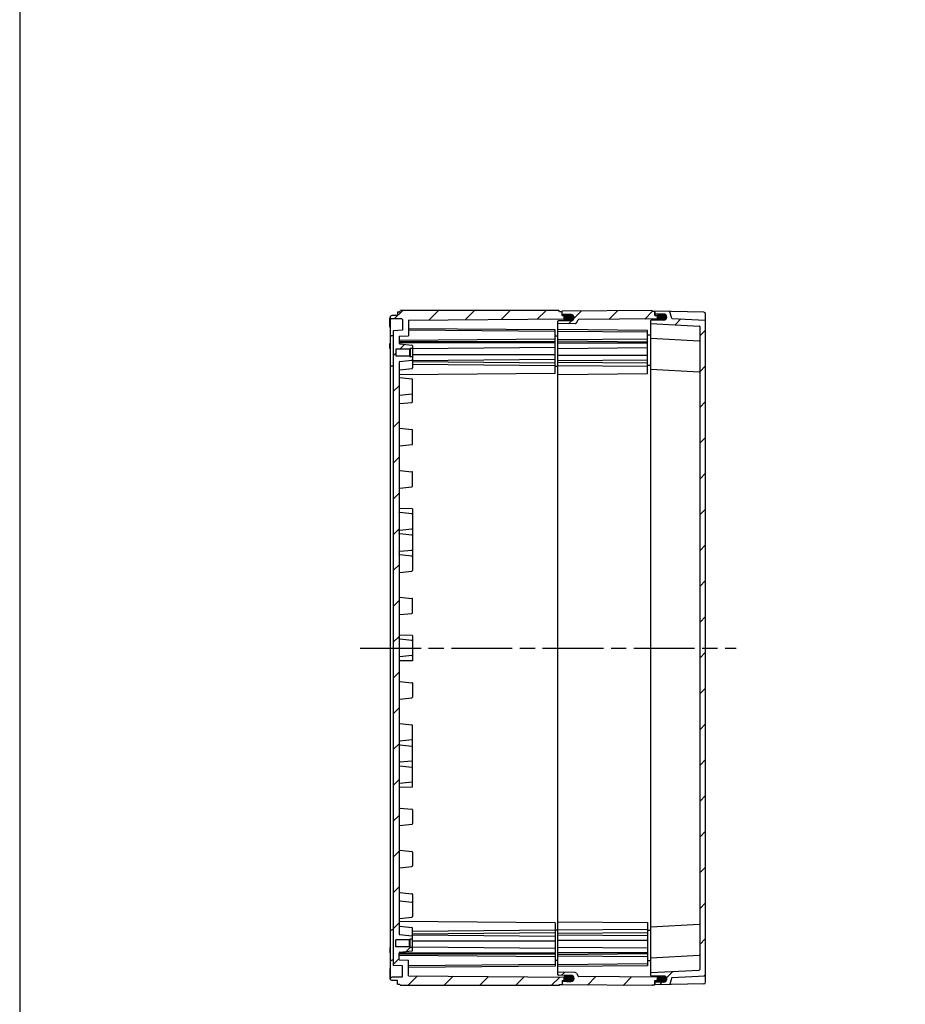
# Model space of a CAD drawing. Units: millimetres. Extents: x 0 to 4846, y 0 to 1680.
# Drawn here: x 2428 to 2952, y 525 to 1109 of the extents above; entities that cross this region are included whole.
import ezdxf

# ---------------------------------------------------------------- set-up
doc = ezdxf.new("R2010")
doc.units = ezdxf.units.MM
doc.header["$LTSCALE"] = 6
doc.linetypes.add('AM_ISO08W050', pattern=[18, 12, -1.5, 3, -1.5])
for name, color, linetype, lineweight in [('AM_7', 4, 'AM_ISO08W050', 25), ('AM_8', 1, 'Continuous', 25), ('ｴｸｽﾃﾝｼｮﾝﾌﾚｰﾑ', 3, 'Continuous', 25), ('ｶﾞｽｹｯﾄ', 5, 'Continuous', 25), ('ﾄｯﾌﾟｶﾊﾞｰ', 7, 'Continuous', 25), ('ﾎﾞﾃﾞｨｰ', 2, 'Continuous', 25)]:
    doc.layers.add(name, color=color, linetype=linetype, lineweight=lineweight)
pattern_1 = [(45, (0, 0), (-10.6066, 10.6066), [])]

# ---------------------------------------------------------------- blocks, each defined once
blk = doc.blocks.new('TK-A3')
blk.add_lwpolyline([(0, 0), (403, 0), (403, 280), (0, 280)], close=True)

msp = doc.modelspace()

# ---------------------------------------------------------------- hatches: boundary and pattern name
at = {"layer": 'AM_8', "ltscale": 0.5}
h = msp.add_hatch(dxfattribs=at)
h.set_pattern_fill('_U', color=256, scale=15, angle=45, style=0, pattern_type=0)
h.set_pattern_definition(pattern_1)
edge = h.paths.add_edge_path()
edge.add_line((2652.585, 572.16), (2652.585, 692.136))
edge.add_arc((2653.084, 692.167), 0.5, 176.514342, 183.485658, ccw=False)
edge.add_line((2652.585, 692.197), (2652.585, 900.773))
edge.add_arc((2653.085, 900.767), 0.5, 96.025398, 179.299661, ccw=False)
edge.add_line((2653.032, 901.264), (2660.227, 902.023))
edge.add_arc((2660.185, 902.421), 0.4, 276.025398, 359.999576)
edge.add_line((2660.585, 902.421), (2660.585, 908.967))
edge.add_line((2660.585, 908.967), (2659.085, 908.967))
edge.add_line((2659.085, 908.967), (2659.085, 908.967))
edge.add_line((2659.085, 908.967), (2658.685, 909.367))
edge.add_line((2658.685, 909.367), (2658.685, 909.367))
edge.add_line((2658.685, 909.367), (2650.585, 909.367))
edge.add_line((2650.585, 909.367), (2650.585, 913.567))
edge.add_line((2650.585, 913.567), (2658.685, 913.567))
edge.add_line((2658.685, 913.567), (2659.085, 913.967))
edge.add_line((2659.085, 913.967), (2660.585, 913.967))
edge.add_line((2660.585, 913.967), (2660.585, 915.513))
edge.add_arc((2660.185, 915.512), 0.4, 0.075891, 83.973754)
edge.add_line((2660.227, 915.91), (2653.032, 916.669))
edge.add_arc((2653.085, 917.167), 0.5, 179.999576, 263.973754, ccw=False)
edge.add_line((2652.585, 917.167), (2652.585, 917.275))
edge.add_line((2652.585, 917.275), (2652.585, 921.179))
edge.add_line((2652.585, 921.179), (2658.085, 921.467))
edge.add_line((2658.085, 921.467), (2658.085, 930.651))
edge.add_line((2658.085, 930.651), (2750.264, 931.454))
edge.add_arc((2751.835, 932.226), 1.75, 180, 206.16237, ccw=False)
edge.add_line((2750.085, 932.226), (2750.085, 932.284))
edge.add_arc((2751.835, 932.284), 1.75, 137.801157, 180, ccw=False)
edge.add_line((2750.538, 933.46), (2749.085, 933.472))
edge.add_line((2749.085, 933.472), (2749.085, 935.767))
edge.add_line((2749.085, 935.767), (2747.585, 935.767))
edge.add_line((2747.585, 935.767), (2747.152, 936.467))
edge.add_line((2747.152, 936.467), (2653.517, 936.467))
edge.add_line((2653.517, 936.467), (2653.085, 935.717))
edge.add_line((2653.085, 935.717), (2651.585, 935.717))
edge.add_line((2651.585, 935.717), (2651.585, 933.467))
edge.add_line((2651.585, 933.467), (2648.269, 933.409))
edge.add_line((2648.269, 933.409), (2647.585, 933.067))
edge.add_line((2647.585, 933.067), (2647.585, 931.867))
edge.add_line((2647.585, 931.867), (2648.269, 931.525))
edge.add_line((2648.269, 931.525), (2654.29, 931.42))
edge.add_arc((2654.285, 931.12), 0.3, -0.000424, 88.99964, ccw=False)
edge.add_line((2654.585, 931.12), (2654.585, 924.767))
edge.add_line((2654.585, 924.767), (2649.085, 924.479))
edge.add_line((2649.085, 924.479), (2649.082, 548.454))
edge.add_line((2649.082, 548.454), (2654.585, 548.166))
edge.add_line((2654.585, 548.166), (2654.585, 541.813))
edge.add_arc((2654.285, 541.813), 0.3, -88.99964, 0.000424, ccw=False)
edge.add_line((2654.29, 541.513), (2648.269, 541.408))
edge.add_line((2648.269, 541.408), (2647.585, 541.066))
edge.add_line((2647.585, 541.066), (2647.585, 539.867))
edge.add_line((2647.585, 539.867), (2648.269, 539.524))
edge.add_line((2648.269, 539.524), (2651.585, 539.467))
edge.add_line((2651.585, 539.467), (2651.585, 537.217))
edge.add_line((2651.585, 537.217), (2653.085, 537.217))
edge.add_line((2653.085, 537.217), (2653.517, 536.467))
edge.add_line((2653.517, 536.467), (2747.152, 536.467))
edge.add_line((2747.152, 536.467), (2747.585, 537.167))
edge.add_line((2747.585, 537.167), (2749.085, 537.167))
edge.add_line((2749.085, 537.167), (2749.085, 537.167))
edge.add_line((2749.085, 537.167), (2749.085, 539.461))
edge.add_line((2749.085, 539.461), (2750.538, 539.473))
edge.add_arc((2751.835, 540.649), 1.75, 180, 222.198843, ccw=False)
edge.add_line((2750.085, 540.649), (2750.085, 540.707))
edge.add_arc((2751.835, 540.707), 1.75, 153.83763, 180, ccw=False)
edge.add_line((2750.264, 541.479), (2658.085, 542.282))
edge.add_line((2658.085, 542.282), (2658.085, 551.466))
edge.add_line((2658.085, 551.466), (2652.585, 551.754))
edge.add_line((2652.585, 551.754), (2652.585, 555.767))
edge.add_arc((2653.085, 555.767), 0.5, 96.026246, 180.000424, ccw=False)
edge.add_line((2653.032, 556.264), (2660.227, 557.023))
edge.add_arc((2660.185, 557.421), 0.4, 276.026246, 359.924109)
edge.add_line((2660.585, 557.421), (2660.585, 558.966))
edge.add_line((2660.585, 558.966), (2659.085, 558.966))
edge.add_line((2659.085, 558.966), (2658.685, 559.366))
edge.add_line((2658.685, 559.366), (2650.585, 559.366))
edge.add_line((2650.585, 559.366), (2650.585, 563.566))
edge.add_line((2650.585, 563.566), (2658.685, 563.566))
edge.add_line((2658.685, 563.566), (2658.685, 563.566))
edge.add_line((2658.685, 563.566), (2659.085, 563.966))
edge.add_line((2659.085, 563.966), (2659.085, 563.966))
edge.add_line((2659.085, 563.966), (2660.585, 563.966))
edge.add_line((2660.585, 563.966), (2660.585, 570.512))
edge.add_arc((2660.185, 570.512), 0.4, 0.000424, 83.974602)
edge.add_line((2660.227, 570.91), (2653.032, 571.669))
edge.add_arc((2653.085, 572.167), 0.5, 180.697158, 263.974602, ccw=False)
h = msp.add_hatch(dxfattribs=at)
h.set_pattern_fill('_U', color=256, scale=15, angle=45, style=0, pattern_type=0)
h.set_pattern_definition(pattern_1)
edge = h.paths.add_edge_path()
edge.add_line((2804.085, 933.51), (2804.085, 933.51))
edge.add_line((2804.085, 933.51), (2804.085, 935.967))
edge.add_line((2804.085, 935.967), (2802.585, 935.967))
edge.add_line((2802.585, 935.967), (2802.285, 936.467))
edge.add_line((2802.285, 936.467), (2749.085, 936.002))
edge.add_line((2749.085, 936.002), (2749.085, 934.3))
edge.add_arc((2749.285, 934.3), 0.2, 180, 269.5)
edge.add_line((2749.283, 934.1), (2754.401, 934.055))
edge.add_arc((2754.385, 932.255), 1.8, 59.979578, 89.5, ccw=False)
edge.add_arc((2754.435, 932.284), 1.75, 0, 60.919908, ccw=False)
edge.add_line((2756.185, 932.284), (2756.185, 932.255))
edge.add_line((2756.185, 932.255), (2756.185, 932.219))
edge.add_arc((2754.385, 932.219), 1.8, 270.5, 360, ccw=False)
edge.add_line((2754.401, 930.419), (2746.883, 930.353))
edge.add_arc((2746.885, 930.153), 0.2, 90.5, 180)
edge.add_line((2746.685, 930.153), (2746.685, 928.588))
edge.add_line((2746.685, 928.588), (2756.753, 928.676))
edge.add_arc((2756.745, 929.676), 1, 270.5, 330)
edge.add_line((2757.611, 929.176), (2758.612, 930.91))
edge.add_arc((2758.872, 930.76), 0.3, 90.5, 150, ccw=False)
edge.add_line((2758.869, 931.06), (2807.285, 931.482))
edge.add_line((2807.285, 931.482), (2808.085, 931.882))
edge.add_line((2808.085, 931.882), (2808.085, 933.082))
edge.add_line((2808.085, 933.082), (2807.285, 933.482))
edge.add_line((2807.285, 933.482), (2804.085, 933.51))
h = msp.add_hatch(dxfattribs=at)
h.set_pattern_fill('_U', color=256, scale=15, angle=45, style=0, pattern_type=0)
h.set_pattern_definition(pattern_1)
edge = h.paths.add_edge_path()
edge.add_line((2830.585, 926.962), (2830.585, 545.971))
edge.add_arc((2830.285, 545.971), 0.3, -86.999576, 0, ccw=False)
edge.add_line((2830.301, 545.672), (2801.585, 544.167))
edge.add_line((2801.585, 544.167), (2801.585, 542.465))
edge.add_arc((2801.885, 542.465), 0.3, 180.000424, 269.700424)
edge.add_line((2801.883, 542.165), (2809.344, 542.126))
edge.add_arc((2809.335, 540.376), 1.75, 0.000424, 89.700424, ccw=False)
edge.add_line((2811.085, 540.376), (2811.085, 540.344))
edge.add_arc((2809.335, 540.344), 1.75, -89.699576, 0.000424, ccw=False)
edge.add_line((2809.344, 538.594), (2804.383, 538.568))
edge.add_arc((2804.385, 538.268), 0.3, 90.300424, 180.000424)
edge.add_line((2804.085, 538.268), (2804.085, 536.967))
edge.add_line((2804.085, 536.967), (2812.601, 537.115))
edge.add_arc((2812.596, 537.415), 0.3, 271.000424, 342.833158)
edge.add_line((2812.883, 537.327), (2814.085, 541.218))
edge.add_line((2814.085, 541.218), (2833.801, 542.252))
edge.add_arc((2833.785, 542.551), 0.3, 273.000424, 360)
edge.add_line((2834.085, 542.551), (2834.085, 930.382))
edge.add_arc((2833.785, 930.382), 0.3, 360, 446.999576)
edge.add_line((2833.801, 930.681), (2814.085, 931.715))
edge.add_line((2814.085, 931.715), (2812.883, 935.606))
edge.add_arc((2812.596, 935.518), 0.3, 17.166842, 88.999576)
edge.add_line((2812.601, 935.818), (2804.085, 935.967))
edge.add_line((2804.085, 935.967), (2804.085, 934.665))
edge.add_arc((2804.385, 934.665), 0.3, 179.999576, 269.699576)
edge.add_line((2804.383, 934.365), (2809.344, 934.339))
edge.add_arc((2809.335, 932.589), 1.75, -0.000424, 89.699576, ccw=False)
edge.add_line((2811.085, 932.589), (2811.085, 932.557))
edge.add_arc((2809.335, 932.557), 1.75, 270.299576, 359.999576, ccw=False)
edge.add_line((2809.344, 930.807), (2801.883, 930.768))
edge.add_arc((2801.885, 930.468), 0.3, 90.299576, 179.999576)
edge.add_line((2801.585, 930.468), (2801.585, 928.767))
edge.add_line((2801.585, 928.767), (2830.301, 927.261))
edge.add_arc((2830.285, 926.962), 0.3, -0.000424, 86.999576, ccw=False)
h = msp.add_hatch(dxfattribs=at)
h.set_pattern_fill('_U', color=256, scale=15, angle=45, style=0, pattern_type=0)
h.set_pattern_definition(pattern_1)
edge = h.paths.add_edge_path()
edge.add_line((2804.085, 539.423), (2807.285, 539.451))
edge.add_line((2807.285, 539.451), (2808.085, 539.851))
edge.add_line((2808.085, 539.851), (2808.085, 541.051))
edge.add_line((2808.085, 541.051), (2807.285, 541.451))
edge.add_line((2807.285, 541.451), (2758.869, 541.874))
edge.add_arc((2758.872, 542.174), 0.3, 210, 269.5, ccw=False)
edge.add_line((2758.612, 542.024), (2757.611, 543.757))
edge.add_arc((2756.745, 543.257), 1, 30, 89.5)
edge.add_line((2756.753, 544.257), (2746.685, 544.345))
edge.add_line((2746.685, 544.345), (2746.685, 542.78))
edge.add_arc((2746.885, 542.78), 0.2, 180, 269.5)
edge.add_line((2746.883, 542.58), (2754.401, 542.514))
edge.add_arc((2754.385, 540.714), 1.8, 0, 89.5, ccw=False)
edge.add_line((2756.185, 540.714), (2756.185, 540.649))
edge.add_arc((2754.435, 540.649), 1.75, 299.080092, 360, ccw=False)
edge.add_arc((2754.385, 540.678), 1.8, 270.5, 300.020422, ccw=False)
edge.add_line((2754.401, 538.878), (2749.283, 538.833))
edge.add_arc((2749.285, 538.633), 0.2, 90.5, 180)
edge.add_line((2749.085, 538.633), (2749.085, 537.167))
edge.add_line((2749.085, 537.167), (2749.085, 537.167))
edge.add_line((2749.085, 537.167), (2749.085, 536.931))
edge.add_line((2749.085, 536.931), (2802.285, 536.467))
edge.add_line((2802.285, 536.467), (2802.585, 536.967))
edge.add_line((2802.585, 536.967), (2804.085, 536.967))
edge.add_line((2804.085, 536.967), (2804.085, 539.423))
edge.add_line((2804.085, 539.423), (2804.085, 539.423))
at = {"layer": 'ｶﾞｽｹｯﾄ', "ltscale": 0.5}
h = msp.add_hatch(color=256, dxfattribs=at)
h.dxf.hatch_style = 1
h.paths.add_polyline_path([(2755.285, 933.814, 0.1262411), (2754.444, 934.034), (2751.826, 934.034, 0.2103527), (2750.538, 933.459), (2752.335, 933.444), (2753.085, 933.072), (2753.085, 930.476), (2754.444, 930.476, 0.4126808), (2756.185, 932.226), (2756.185, 932.255, 0.2678537)])
h.paths.add_polyline_path([(2753.085, 933.072), (2752.335, 933.444), (2750.538, 933.459, 0.1861673), (2750.085, 932.284), (2750.085, 932.226, 0.1104572), (2750.252, 931.48), (2752.331, 931.499), (2753.085, 931.872)])
h.paths.add_polyline_path([(2753.085, 931.872), (2752.331, 931.499), (2750.252, 931.48, 0.2890477), (2751.826, 930.476), (2753.085, 930.476)])
h = msp.add_hatch(color=256, dxfattribs=at)
h.dxf.hatch_style = 1
h.paths.add_polyline_path([(2810.185, 934.132, 0.1262411), (2809.344, 934.352), (2806.726, 934.352, 0.2103527), (2805.438, 933.777), (2807.235, 933.762), (2807.985, 933.39), (2807.985, 930.794), (2809.344, 930.794, 0.4126808), (2811.085, 932.544), (2811.085, 932.573, 0.2678537)])
h.paths.add_polyline_path([(2807.985, 933.39), (2807.235, 933.762), (2805.438, 933.777, 0.1861673), (2804.985, 932.602), (2804.985, 932.544, 0.1104572), (2805.152, 931.798), (2807.231, 931.817), (2807.985, 932.19)])
h.paths.add_polyline_path([(2807.985, 932.19), (2807.231, 931.817), (2805.152, 931.798, 0.2890477), (2806.726, 930.794), (2807.985, 930.794)])
h = msp.add_hatch(color=256, dxfattribs=at)
h.dxf.hatch_style = 1
h.paths.add_polyline_path([(2755.285, 539.119, -0.1262411), (2754.444, 538.899), (2751.826, 538.899, -0.2103527), (2750.538, 539.474), (2752.335, 539.489), (2753.085, 539.861), (2753.085, 542.457), (2754.444, 542.457, -0.4126808), (2756.185, 540.707), (2756.185, 540.678, -0.2678537)])
h.paths.add_polyline_path([(2753.085, 539.861), (2752.335, 539.489), (2750.538, 539.474, -0.1861673), (2750.085, 540.649), (2750.085, 540.707, -0.1104572), (2750.252, 541.453), (2752.331, 541.434), (2753.085, 541.061)])
h.paths.add_polyline_path([(2753.085, 541.061), (2752.331, 541.434), (2750.252, 541.453, -0.2890477), (2751.826, 542.457), (2753.085, 542.457)])
h = msp.add_hatch(color=256, dxfattribs=at)
h.dxf.hatch_style = 1
h.paths.add_polyline_path([(2810.185, 538.802, -0.1262411), (2809.344, 538.581), (2806.726, 538.581, -0.2103527), (2805.438, 539.156), (2807.235, 539.171), (2807.985, 539.543), (2807.985, 542.139), (2809.344, 542.139, -0.4126808), (2811.085, 540.389), (2811.085, 540.36, -0.2678537)])
h.paths.add_polyline_path([(2807.985, 539.543), (2807.235, 539.171), (2805.438, 539.156, -0.1861673), (2804.985, 540.331), (2804.985, 540.389, -0.1104572), (2805.152, 541.135), (2807.231, 541.116), (2807.985, 540.743)])
h.paths.add_polyline_path([(2807.985, 540.743), (2807.231, 541.116), (2805.152, 541.135, -0.2890477), (2806.726, 542.139), (2807.985, 542.139)])

# ---------------------------------------------------------------- linework, layer by layer
at = {"layer": 'AM_7', "ltscale": 0.5}
msp.add_line((2629.583, 736.467), (2852.083, 736.467), dxfattribs=at)
at = {"layer": 'ｴｸｽﾃﾝｼｮﾝﾌﾚｰﾑ'}
for p, q in [((2802.285, 936.467), (2749.085, 936.002)), ((2749.085, 933.472), (2749.085, 936.002)), ((2754.401, 934.055), (2749.283, 934.1)), ((2802.585, 935.967), (2802.285, 936.467)), ((2802.585, 935.967), (2804.085, 935.967)), ((2804.085, 935.967), (2804.085, 933.51)), ((2804.085, 933.51), (2807.285, 933.482)), ((2807.285, 933.482), (2808.085, 933.082)), ((2746.685, 542.78), (2746.685, 930.153)), ((2756.753, 928.676), (2746.685, 928.588)), ((2754.401, 930.419), (2746.883, 930.353)), ((2756.185, 932.255), (2756.185, 932.219)), ((2757.611, 929.176), (2758.612, 930.91)), ((2807.285, 931.482), (2758.869, 931.06)), ((2808.085, 931.882), (2807.285, 931.482)), ((2808.085, 930.801), (2808.085, 933.082)), ((2799.585, 924.661), (2746.685, 925.123)), ((2799.585, 923.64), (2746.685, 924.101)), ((2799.585, 899.055), (2799.585, 924.661)), ((2801.585, 921.867), (2799.585, 921.85)), ((2799.585, 919.485), (2746.685, 919.023)), ((2799.585, 917.738), (2746.685, 918.199)), ((2799.585, 917.105), (2746.685, 917.105)), ((2799.585, 914.277), (2746.685, 913.815)), ((2799.585, 909.833), (2746.685, 909.833)), ((2799.585, 907.005), (2746.685, 906.543)), ((2799.585, 905.185), (2746.685, 905.647)), ((2799.585, 903.21), (2746.685, 903.671)), ((2746.685, 898.593), (2799.585, 899.055)), ((2801.585, 903.867), (2799.585, 903.85)), ((2746.685, 574.34), (2799.585, 573.879)), ((2799.585, 573.879), (2799.585, 548.272)), ((2799.585, 569.723), (2746.685, 569.262)), ((2799.585, 567.748), (2746.685, 567.286)), ((2799.585, 565.928), (2746.685, 566.39)), ((2801.585, 569.066), (2799.585, 569.083)), ((2799.585, 563.1), (2746.685, 563.1)), ((2799.585, 558.656), (2746.685, 559.118)), ((2799.585, 555.828), (2746.685, 555.828)), ((2799.585, 555.195), (2746.685, 554.734)), ((2799.585, 553.449), (2746.685, 553.91)), ((2799.585, 549.293), (2746.685, 548.832)), ((2801.585, 551.066), (2799.585, 551.083)), ((2799.585, 548.272), (2746.685, 547.81)), ((2756.753, 544.257), (2746.685, 544.345)), ((2754.401, 542.514), (2746.883, 542.58)), ((2757.611, 543.757), (2758.612, 542.024)), ((2749.085, 539.461), (2749.085, 536.931)), ((2802.285, 536.467), (2749.085, 536.931)), ((2754.401, 538.878), (2749.283, 538.833)), ((2756.185, 540.678), (2756.185, 540.714)), ((2807.285, 541.451), (2758.869, 541.874)), ((2802.585, 536.967), (2802.285, 536.467)), ((2802.585, 536.967), (2804.085, 536.967)), ((2804.085, 539.423), (2807.285, 539.451)), ((2804.085, 536.967), (2804.085, 539.423)), ((2808.085, 541.051), (2807.285, 541.451)), ((2807.285, 539.451), (2808.085, 539.851)), ((2808.085, 542.132), (2808.085, 539.851))]:
    msp.add_line(p, q, dxfattribs=at)
for centre, radius, start, end in [((2749.285, 934.3), 0.2, 180, 269.5), ((2754.385, 932.255), 1.8, 0, 89.5), ((2746.885, 930.153), 0.2, 90.5, 180), ((2754.385, 932.219), 1.8, 270.5, 0), ((2756.745, 929.676), 1, 270.5, 330), ((2758.872, 930.76), 0.3, 90.5, 150), ((2746.885, 542.78), 0.2, 180, 269.5), ((2756.745, 543.257), 1, 30, 89.5), ((2749.285, 538.633), 0.2, 90.5, 180), ((2754.385, 540.714), 1.8, 360, 89.5), ((2754.385, 540.678), 1.8, 270.5, 360), ((2758.872, 542.174), 0.3, 210, 269.5)]:
    msp.add_arc(centre, radius, start, end, dxfattribs=at)
at = {"layer": 'ｶﾞｽｹｯﾄ', "ltscale": 0.5}
for p, q in [((2751.826, 934.034), (2754.444, 934.034)), ((2754.444, 930.476), (2751.826, 930.476)), ((2754.444, 542.457), (2751.826, 542.457)), ((2751.826, 538.899), (2754.444, 538.899))]:
    msp.add_line(p, q, dxfattribs=at)
at = {"layer": 'ｶﾞｽｹｯﾄ'}
for p, q in [((2750.085, 932.284), (2750.085, 932.226)), ((2756.185, 932.284), (2756.185, 932.226)), ((2750.085, 540.649), (2750.085, 540.707)), ((2756.185, 540.649), (2756.185, 540.707))]:
    msp.add_line(p, q, dxfattribs=at)
for centre, start, end in [((2751.835, 932.284), 90.3, 180), ((2754.435, 932.284), 360, 89.7), ((2751.835, 932.226), 180, 269.7), ((2754.435, 932.226), 270.3, 360), ((2751.835, 540.707), 90.3, 180), ((2751.835, 540.649), 180, 269.7), ((2754.435, 540.707), 360, 89.7), ((2754.435, 540.649), 270.3, 360)]:
    msp.add_arc(centre, 1.75, start, end, dxfattribs=at)
at = {"layer": 'ﾄｯﾌﾟｶﾊﾞｰ'}
for p, q in [((2804.085, 933.51), (2804.085, 935.967)), ((2833.102, 935.46), (2804.085, 935.967)), ((2809.344, 934.339), (2804.383, 934.365)), ((2814.085, 931.715), (2812.883, 935.606)), ((2834.085, 538.473), (2834.085, 934.46)), ((2801.585, 928.767), (2830.301, 927.261)), ((2809.344, 930.807), (2801.883, 930.768)), ((2811.085, 932.589), (2811.085, 932.557)), ((2814.085, 931.715), (2833.801, 930.681)), ((2830.585, 926.962), (2830.585, 545.971)), ((2801.585, 919.967), (2830.3, 918.461)), ((2801.585, 901.667), (2830.3, 900.161)), ((2801.585, 571.266), (2830.3, 572.772)), ((2801.585, 552.967), (2830.3, 554.472)), ((2801.585, 544.167), (2830.301, 545.672)), ((2809.344, 542.126), (2801.883, 542.165)), ((2804.085, 539.424), (2804.085, 536.967)), ((2833.102, 537.473), (2804.085, 536.967)), ((2809.344, 538.594), (2804.383, 538.568)), ((2811.085, 540.344), (2811.085, 540.376)), ((2814.085, 541.218), (2812.883, 537.327)), ((2814.085, 541.218), (2833.801, 542.252))]:
    msp.add_line(p, q, dxfattribs=at)
at = {"layer": 'ﾄｯﾌﾟｶﾊﾞｰ', "ltscale": 0.5}
msp.add_line((2801.585, 542.465), (2801.585, 930.468), dxfattribs=at)
at = {"layer": 'ﾄｯﾌﾟｶﾊﾞｰ'}
for centre, radius, start, end in [((2804.385, 934.665), 0.3, 179.999576, 269.699576), ((2809.335, 932.589), 1.75, 359.999576, 89.699576), ((2812.596, 935.518), 0.3, 17.166842, 88.999576), ((2833.085, 934.46), 1, 359.999576, 88.999576), ((2801.885, 930.468), 0.3, 90.299576, 179.999576), ((2809.335, 932.557), 1.75, 270.299576, 359.999576), ((2833.785, 930.382), 0.3, 360, 86.999576), ((2830.285, 926.962), 0.3, 359.999576, 86.999576), ((2830.285, 918.162), 0.3, 359.999576, 86.999576), ((2830.285, 899.862), 0.3, 359.999576, 86.999576), ((2830.285, 573.071), 0.3, 273.000424, 0.000424), ((2830.285, 554.771), 0.3, 273.000424, 0.000424), ((2830.285, 545.971), 0.3, 273.000424, 0.000424), ((2833.785, 542.551), 0.3, 273.000424, 360), ((2801.885, 542.465), 0.3, 180.000424, 269.700424), ((2804.385, 538.268), 0.3, 90.300424, 180.000424), ((2809.335, 540.376), 1.75, 0.000424, 89.700424), ((2809.335, 540.344), 1.75, 270.300424, 0.000424), ((2812.596, 537.415), 0.3, 271.000424, 342.833158), ((2833.085, 538.473), 1, 271.000424, 0.000424)]:
    msp.add_arc(centre, radius, start, end, dxfattribs=at)
at = {"layer": 'ﾎﾞﾃﾞｨｰ'}
for p, q in [((2648.269, 933.409), (2647.585, 933.067)), ((2651.585, 933.467), (2648.269, 933.409)), ((2651.585, 935.717), (2651.585, 933.467)), ((2651.585, 935.717), (2653.085, 935.717)), ((2653.085, 935.717), (2653.517, 936.467)), ((2747.152, 936.467), (2653.517, 936.467)), ((2747.585, 935.767), (2747.152, 936.467)), ((2747.585, 935.767), (2749.085, 935.767)), ((2749.085, 933.472), (2749.085, 935.767)), ((2749.085, 933.472), (2752.335, 933.444)), ((2753.085, 933.072), (2752.335, 933.444)), ((2647.085, 926.781), (2647.085, 931.899)), ((2647.585, 539.867), (2647.585, 933.067)), ((2647.585, 931.867), (2648.269, 931.525)), ((2654.29, 931.42), (2648.269, 931.525)), ((2654.585, 931.12), (2654.585, 924.767)), ((2658.085, 930.651), (2752.335, 931.472)), ((2658.085, 930.651), (2658.085, 921.467)), ((2752.335, 931.472), (2753.085, 931.846)), ((2753.085, 930.801), (2753.085, 933.072)), ((2647.585, 921.823), (2648.269, 921.481)), ((2649.085, 924.479), (2649.082, 548.454)), ((2654.585, 924.767), (2649.085, 924.479)), ((2745.085, 924.904), (2658.085, 925.664)), ((2745.085, 923.967), (2658.085, 924.726)), ((2745.085, 899.217), (2745.085, 924.904)), ((2647.085, 916.988), (2647.585, 916.997)), ((2647.085, 913.905), (2647.085, 916.988)), ((2649.085, 921.467), (2648.269, 921.481)), ((2652.585, 921.179), (2658.085, 921.467)), ((2652.585, 921.179), (2652.585, 917.167)), ((2745.085, 919.467), (2652.585, 918.66)), ((2745.085, 917.804), (2652.585, 917.805)), ((2745.085, 917.274), (2652.585, 917.275)), ((2653.032, 916.669), (2660.227, 915.91)), ((2745.085, 921.405), (2746.685, 921.419)), ((2647.085, 913.905), (2647.585, 913.897)), ((2650.585, 913.567), (2650.585, 909.367)), ((2658.685, 913.567), (2650.585, 913.567)), ((2659.085, 913.967), (2658.685, 913.567)), ((2658.685, 913.567), (2658.685, 909.367)), ((2659.085, 913.967), (2659.085, 908.967)), ((2660.585, 913.967), (2659.085, 913.967)), ((2660.585, 915.513), (2660.585, 902.421)), ((2745.085, 914.446), (2660.585, 913.709)), ((2745.085, 910.203), (2660.585, 910.204)), ((2658.685, 909.367), (2650.585, 909.367)), ((2652.585, 905.767), (2652.585, 567.167)), ((2653.032, 906.264), (2660.227, 907.023)), ((2659.085, 908.967), (2658.685, 909.367)), ((2660.585, 908.967), (2659.085, 908.967)), ((2745.085, 907.375), (2660.585, 906.638)), ((2745.085, 905.244), (2660.585, 905.982)), ((2745.085, 903.691), (2660.585, 904.429)), ((2647.585, 903.823), (2648.269, 903.481)), ((2649.085, 903.467), (2648.269, 903.481)), ((2745.085, 899.217), (2652.585, 898.41)), ((2653.032, 901.264), (2660.227, 902.023)), ((2745.085, 903.409), (2746.685, 903.423)), ((2653.032, 896.669), (2660.227, 895.91)), ((2660.584, 882.421), (2660.585, 895.513)), ((2653.032, 886.264), (2660.226, 887.023)), ((2653.032, 881.264), (2660.226, 882.023)), ((2653.032, 866.669), (2660.226, 865.91)), ((2660.584, 857.421), (2660.584, 865.512)), ((2653.032, 856.264), (2660.226, 857.023)), ((2653.032, 841.669), (2660.226, 840.91)), ((2660.584, 832.421), (2660.584, 840.512)), ((2653.032, 831.264), (2660.226, 832.023)), ((2660.584, 818.966), (2652.584, 819.106)), ((2660.584, 818.967), (2660.584, 807.439)), ((2660.225, 815.921), (2653.031, 816.67)), ((2653.031, 806.263), (2660.225, 807.012)), ((2660.584, 807.439), (2660.584, 790.496)), ((2660.225, 803.421), (2653.031, 804.17)), ((2653.031, 793.763), (2660.225, 794.512)), ((2660.225, 790.921), (2653.031, 791.67)), ((2660.584, 790.496), (2660.584, 782.374)), ((2653.031, 781.264), (2660.226, 782.023)), ((2653.031, 766.669), (2660.226, 765.91)), ((2660.584, 757.374), (2660.584, 765.56)), ((2653.031, 756.264), (2660.226, 757.023)), ((2660.584, 743.966), (2652.583, 744.106)), ((2660.225, 740.921), (2653.031, 741.67)), ((2660.584, 743.966), (2660.584, 728.967)), ((2660.225, 732.012), (2653.031, 731.263)), ((2660.584, 728.967), (2652.583, 728.827)), ((2653.031, 716.669), (2660.226, 715.91)), ((2660.584, 715.559), (2660.584, 707.373)), ((2653.031, 706.264), (2660.226, 707.023)), ((2653.031, 691.669), (2660.226, 690.91)), ((2660.584, 682.437), (2660.584, 690.559)), ((2660.225, 682.012), (2653.031, 681.263)), ((2653.031, 679.17), (2660.225, 678.421)), ((2660.584, 665.495), (2660.584, 682.437)), ((2660.225, 669.512), (2653.031, 668.763)), ((2653.031, 666.67), (2660.225, 665.921)), ((2660.584, 653.966), (2660.584, 665.495)), ((2660.584, 653.967), (2652.584, 653.827)), ((2660.225, 657.012), (2653.031, 656.263)), ((2653.032, 641.669), (2660.226, 640.91)), ((2660.584, 640.512), (2660.584, 632.421)), ((2653.032, 631.264), (2660.226, 632.023)), ((2653.032, 616.669), (2660.226, 615.91)), ((2660.584, 615.512), (2660.584, 607.421)), ((2653.032, 606.264), (2660.226, 607.023)), ((2653.032, 591.669), (2660.226, 590.91)), ((2660.584, 590.512), (2660.585, 577.421)), ((2653.032, 586.669), (2660.226, 585.91)), ((2745.085, 573.717), (2652.585, 574.523)), ((2653.032, 576.264), (2660.227, 577.023)), ((2745.085, 573.717), (2745.085, 548.029)), ((2647.585, 569.11), (2648.269, 569.452)), ((2649.085, 569.467), (2648.269, 569.452)), ((2653.032, 571.669), (2660.227, 570.91)), ((2653.032, 566.669), (2660.227, 565.91)), ((2660.585, 557.421), (2660.585, 570.512)), ((2745.085, 569.242), (2660.585, 568.504)), ((2745.085, 567.689), (2660.585, 566.951)), ((2745.085, 565.558), (2660.585, 566.295)), ((2745.085, 569.524), (2746.685, 569.51)), ((2650.585, 559.366), (2650.585, 563.566)), ((2658.685, 563.566), (2650.585, 563.566)), ((2659.085, 563.966), (2658.685, 563.566)), ((2658.685, 559.366), (2658.685, 563.566)), ((2659.085, 558.966), (2659.085, 563.966)), ((2660.585, 563.966), (2659.085, 563.966)), ((2745.085, 562.73), (2660.585, 562.729)), ((2647.085, 559.028), (2647.585, 559.036)), ((2647.085, 559.028), (2647.085, 555.945)), ((2647.085, 555.945), (2647.585, 555.936)), ((2658.685, 559.366), (2650.585, 559.366)), ((2652.585, 551.754), (2652.585, 555.767)), ((2745.085, 555.659), (2652.585, 555.658)), ((2745.085, 555.129), (2652.585, 555.128)), ((2745.085, 553.467), (2652.585, 554.273)), ((2653.032, 556.264), (2660.227, 557.023)), ((2659.085, 558.966), (2658.685, 559.366)), ((2660.585, 558.966), (2659.085, 558.966)), ((2745.085, 558.487), (2660.585, 559.224)), ((2647.585, 551.11), (2648.269, 551.452)), ((2649.085, 551.467), (2648.269, 551.452)), ((2654.585, 548.166), (2649.082, 548.454)), ((2652.585, 551.754), (2658.085, 551.466)), ((2658.085, 542.282), (2658.085, 551.466)), ((2745.085, 548.967), (2658.085, 548.207)), ((2745.085, 551.528), (2746.685, 551.514)), ((2647.085, 546.152), (2647.085, 541.034)), ((2654.585, 541.813), (2654.585, 548.166)), ((2745.085, 548.029), (2658.085, 547.269)), ((2647.585, 541.066), (2648.269, 541.408)), ((2648.269, 539.524), (2647.585, 539.867)), ((2654.29, 541.513), (2648.269, 541.408)), ((2651.585, 539.467), (2648.269, 539.524)), ((2651.585, 537.217), (2651.585, 539.467)), ((2651.585, 537.217), (2653.085, 537.217)), ((2653.085, 537.217), (2653.517, 536.467)), ((2658.085, 542.282), (2752.335, 541.461)), ((2747.585, 537.167), (2747.152, 536.467)), ((2747.585, 537.167), (2749.085, 537.167)), ((2749.085, 539.461), (2752.335, 539.489)), ((2749.085, 539.461), (2749.085, 537.167)), ((2752.335, 541.461), (2753.085, 541.087)), ((2753.085, 539.861), (2752.335, 539.489)), ((2753.085, 542.132), (2753.085, 539.861)), ((2747.152, 536.467), (2653.517, 536.467))]:
    msp.add_line(p, q, dxfattribs=at)
for points in [[(2653.031, 816.67, 0), (2652.91, 816.699, 0), (2652.805, 816.752, 0), (2652.714, 816.833, 0), (2652.643, 816.934, 0), (2652.601, 817.046, 0), (2652.584, 817.172, 0)], [(2652.584, 805.761, 0), (2652.601, 805.887, 0), (2652.643, 805.999, 0), (2652.714, 806.1, 0), (2652.805, 806.181, 0), (2652.91, 806.234, 0), (2653.031, 806.263, 0)], [(2653.031, 804.17, 0), (2652.91, 804.199, 0), (2652.805, 804.252, 0), (2652.714, 804.333, 0), (2652.643, 804.434, 0), (2652.601, 804.546, 0), (2652.584, 804.672, 0)], [(2652.584, 793.261, 0), (2652.6, 793.387, 0), (2652.643, 793.499, 0), (2652.714, 793.6, 0), (2652.805, 793.681, 0), (2652.91, 793.734, 0), (2653.031, 793.763, 0)], [(2653.031, 791.67, 0), (2652.91, 791.699, 0), (2652.805, 791.752, 0), (2652.714, 791.833, 0), (2652.643, 791.934, 0), (2652.6, 792.046, 0), (2652.584, 792.172, 0)], [(2653.031, 741.67, 0), (2652.91, 741.699, 0), (2652.805, 741.752, 0), (2652.714, 741.833, 0), (2652.643, 741.934, 0), (2652.6, 742.046, 0), (2652.584, 742.172, 0)], [(2653.031, 731.263, 0), (2652.91, 731.234, 0), (2652.805, 731.181, 0), (2652.714, 731.1, 0), (2652.643, 730.999, 0), (2652.6, 730.887, 0), (2652.584, 730.761, 0)], [(2653.031, 681.263, 0), (2652.91, 681.234, 0), (2652.805, 681.181, 0), (2652.714, 681.1, 0), (2652.643, 680.999, 0), (2652.6, 680.887, 0), (2652.584, 680.761, 0)], [(2652.584, 679.673, 0), (2652.6, 679.546, 0), (2652.643, 679.434, 0), (2652.714, 679.333, 0), (2652.805, 679.252, 0), (2652.91, 679.199, 0), (2653.031, 679.17, 0)], [(2653.031, 668.763, 0), (2652.91, 668.734, 0), (2652.805, 668.681, 0), (2652.714, 668.6, 0), (2652.643, 668.499, 0), (2652.601, 668.387, 0), (2652.584, 668.261, 0)], [(2652.584, 667.173, 0), (2652.601, 667.046, 0), (2652.643, 666.934, 0), (2652.714, 666.833, 0), (2652.805, 666.752, 0), (2652.91, 666.699, 0), (2653.031, 666.67, 0)], [(2653.031, 656.263, 0), (2652.91, 656.234, 0), (2652.805, 656.181, 0), (2652.714, 656.1, 0), (2652.643, 655.999, 0), (2652.601, 655.887, 0), (2652.584, 655.761, 0)]]:
    msp.add_polyline3d(points, dxfattribs=at)
for centre, radius, start, end in [((2647.785, 931.899), 0.7, 106.601126, 179.999576), ((2654.285, 931.12), 0.3, 359.999576, 88.99964), ((2647.785, 926.781), 0.7, 179.999576, 253.398026), ((2653.085, 917.167), 0.5, 179.999576, 263.973754), ((2660.185, 915.512), 0.4, 359.999576, 83.973754), ((2653.085, 905.767), 0.5, 96.025398, 179.999576), ((2660.185, 907.421), 0.4, 276.025398, 359.999576), ((2653.085, 900.767), 0.5, 96.025398, 179.999576), ((2660.185, 902.421), 0.4, 276.025398, 359.999576), ((2653.085, 897.167), 0.5, 179.999576, 263.973754), ((2660.185, 895.512), 0.4, 359.999576, 83.973754), ((2660.185, 887.421), 0.4, 276.025398, 359.999576), ((2653.084, 885.767), 0.5, 96.025213, 179.999576), ((2653.084, 880.767), 0.5, 96.025396, 179.999576), ((2660.184, 882.421), 0.4, 276.025398, 359.999576), ((2653.084, 867.167), 0.5, 179.999576, 263.973754), ((2660.184, 865.512), 0.4, 359.999576, 83.973754), ((2653.084, 855.767), 0.5, 96.025396, 179.999576), ((2660.184, 857.421), 0.4, 276.025398, 359.999576), ((2653.084, 842.167), 0.5, 179.999576, 263.973754), ((2660.184, 840.512), 0.4, 359.999576, 83.973754), ((2653.084, 830.767), 0.5, 96.025398, 179.999576), ((2660.184, 832.421), 0.4, 276.025398, 359.999576), ((2660.184, 815.523), 0.4, 359.999576, 84.056072), ((2660.184, 807.41), 0.4, 275.943, 359.999576), ((2660.184, 803.023), 0.4, 359.999576, 84.056072), ((2660.184, 794.91), 0.4, 275.943, 359.999576), ((2660.184, 790.523), 0.4, 359.999576, 84.056072), ((2660.184, 782.421), 0.4, 276.025398, 359.999576), ((2653.084, 780.767), 0.5, 96.025398, 179.999576), ((2653.084, 767.167), 0.5, 179.999576, 263.973754), ((2660.184, 765.512), 0.4, 359.999576, 83.973754), ((2653.084, 755.767), 0.5, 96.025396, 179.999576), ((2660.184, 757.421), 0.4, 276.025398, 359.999576), ((2660.184, 740.523), 0.4, 359.999576, 84.056072), ((2660.184, 732.41), 0.4, 275.943928, 0.000424), ((2653.084, 717.167), 0.5, 180.000424, 263.974604), ((2660.184, 715.512), 0.4, 0.000424, 83.974602), ((2653.084, 705.767), 0.5, 96.026246, 180.000424), ((2660.184, 707.421), 0.4, 276.026246, 0.000424), ((2653.084, 692.167), 0.5, 176.514342, 263.974602), ((2660.184, 690.512), 0.4, 0.000424, 83.974602), ((2660.184, 682.41), 0.4, 275.943928, 0.000424), ((2660.184, 678.023), 0.4, 0.000424, 84.057), ((2660.184, 669.91), 0.4, 275.943928, 0.000424), ((2660.184, 665.523), 0.4, 0.000424, 84.057), ((2660.184, 657.41), 0.4, 275.943928, 0.000424), ((2653.084, 642.167), 0.5, 180.000424, 263.974602), ((2660.184, 640.512), 0.4, 0.000424, 83.974602), ((2653.084, 630.767), 0.5, 96.026246, 180.000424), ((2660.184, 632.421), 0.4, 276.026246, 0.000424), ((2653.084, 617.167), 0.5, 180.000424, 263.974604), ((2660.184, 615.512), 0.4, 0.000424, 83.974602), ((2660.184, 607.421), 0.4, 276.026246, 0.000424), ((2653.084, 605.767), 0.5, 96.026246, 180.000424), ((2653.084, 592.167), 0.5, 180.000424, 263.974604), ((2660.184, 590.512), 0.4, 0.000424, 83.974602), ((2653.084, 587.167), 0.5, 180.000424, 263.974787), ((2660.185, 585.512), 0.4, 0.000424, 83.974602), ((2653.085, 575.767), 0.5, 96.026246, 180.000424), ((2653.085, 572.167), 0.5, 180.000424, 263.974602), ((2660.185, 577.421), 0.4, 276.026246, 0.000424), ((2653.085, 567.167), 0.5, 180.000424, 263.974602), ((2660.185, 570.512), 0.4, 0.000424, 83.974602), ((2660.185, 565.512), 0.4, 0.000424, 83.974602), ((2653.085, 555.767), 0.5, 96.026246, 180.000424), ((2660.185, 557.421), 0.4, 276.026246, 0.000424), ((2647.785, 546.152), 0.7, 106.601974, 180.000424), ((2647.785, 541.034), 0.7, 180.000424, 253.398874), ((2654.285, 541.813), 0.3, 271.00036, 0.000424)]:
    msp.add_arc(centre, radius, start, end, dxfattribs=at)

# ---------------------------------------------------------------- block references
at = {"lineweight": 0, "xscale": 6, "yscale": 6, "zscale": 6}
msp.add_blockref('TK-A3', (2428, 0), dxfattribs=at)

doc.saveas('drawing.dxf')
